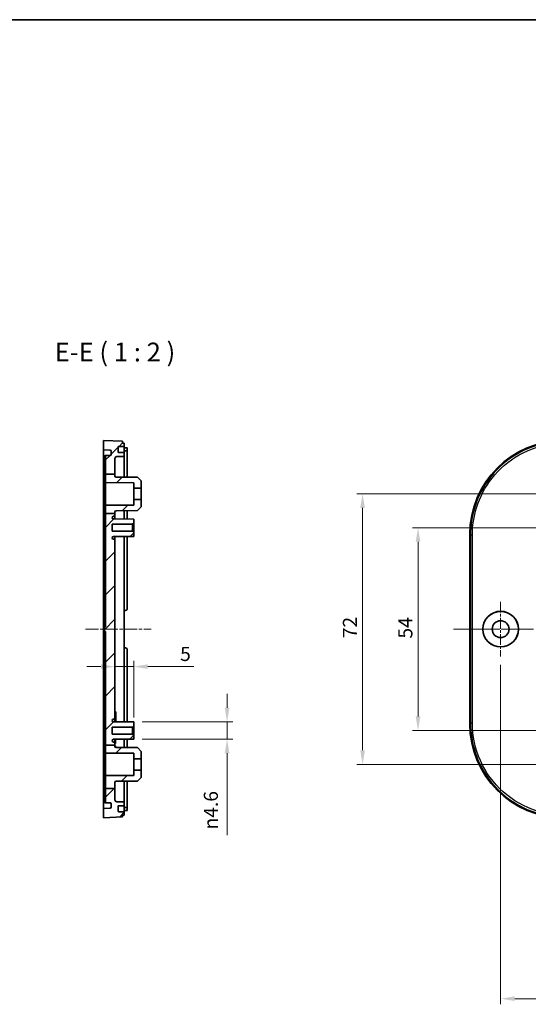
# Model space of a CAD drawing. Units: millimetres. Extents: x 22 to 3581, y 12 to 574.
# Drawn here: x 2593 to 2729, y 312 to 574 of the extents above; entities that cross this region are included whole.
import ezdxf

# ---------------------------------------------------------------- set-up
doc = ezdxf.new("R2010")
doc.units = ezdxf.units.MM
doc.header["$LTSCALE"] = 1.5
doc.linetypes.add('CHAIN', pattern=[0.3543, 0.2362, -0.0295, 0.0591, -0.0295])
doc.layers.get('Defpoints').update_dxf_attribs({"lineweight": 25})
for name, color, linetype, lineweight in [('Border (ISO)', 7, 'Continuous', 35), ('Dimension (ISO)', 7, 'Continuous', 18), ('Symbol (ISO)', 7, 'Continuous', 18), ('Visible (ISO)', 7, 'Continuous', 35), ('Visible Narrow (ISO)', 7, 'Continuous', 25)]:
    doc.layers.add(name, color=color, linetype=linetype, lineweight=lineweight)
for name, color, linetype, lineweight, true_color in [('Center Mark (ISO)', 7, 'Continuous', 18, 0x80ffff), ('Centerline (ISO)', 7, 'Continuous', 18, 0x80ffff), ('Hatch (ISO)', 1, 'Continuous', 18, 0xff0000)]:
    doc.layers.add(name, color=color, linetype=linetype, lineweight=lineweight, true_color=true_color)
doc.styles.add('Note Text (TK)', font='MS PGothic.ttf')
doc.dimstyles.new('Default - Method 1b (TK)', dxfattribs={"dimscale": 1.5, "dimtxt": 2.5, "dimasz": 2.5, "dimexe": 1, "dimexo": 1.5, "dimgap": 1, "dimtad": 1, "dimtoh": 1, "dimrnd": 1e-08, "dimdsep": 46, "dimtxsty": 'Note Text (TK)', "dimcen": 0.09, "dimdle": 5, "dimclrd": 100, "dimclre": 100, "dimclrt": 7, "dimadec": 1, "dimazin": 1, "dimtfac": 1, "dimtmove": 0, "dimatfit": 3, "dimfxl": 0, "dimtolj": 1, "dimlwd": -1, "dimlwe": -1, "dimarcsym": 0})

# ---------------------------------------------------------------- blocks, each defined once
blk = doc.blocks.new('図面枠 tk図枠')
at = {"layer": 'Border (ISO)'}
blk.add_line((14.5, 289), (405.5, 289), dxfattribs=at)
blk = doc.blocks.new('*D67')
at = {"layer": 'Defpoints', "color": 0, "transparency": 16777216}
for p in [(2623.62, 401.79), (2618.62, 400.38), (2623.62, 386.02)]:
    blk.add_point(p, dxfattribs=at)
at = {"layer": 'Dimension (ISO)', "color": 100, "transparency": 16777216}
for p, q in [((2614.87, 401.79), (2611.12, 401.79)), ((2618.62, 401.79), (2623.62, 401.79)), ((2623.62, 388.27), (2623.62, 403.29)), ((2627.37, 401.79), (2639.65, 401.79))]:
    blk.add_line(p, q, dxfattribs=at)
for points in [[(2614.87, 402.41), (2614.87, 401.16), (2618.62, 401.79)], [(2627.37, 402.41), (2627.37, 401.16), (2623.62, 401.79)]]:
    blk.add_solid(points, dxfattribs=at)
at = {"layer": 'Dimension (ISO)', "color": 7, "transparency": 16777216, "insert": (2635.98, 405.16), "char_height": 3.75, "attachment_point": 4, "style": 'Note Text (TK)'}
blk.add_mtext('\\A1;5', dxfattribs=at)
blk = doc.blocks.new('*D68')
at = {"layer": 'Defpoints', "color": 0, "transparency": 16777216}
for p in [(2623.62, 387.07), (2623.62, 382.47), (2648.49, 382.47)]:
    blk.add_point(p, dxfattribs=at)
at = {"layer": 'Dimension (ISO)', "color": 100, "transparency": 16777216}
for p, q in [((2648.49, 390.82), (2648.49, 394.57)), ((2625.87, 387.07), (2649.99, 387.07)), ((2648.49, 387.07), (2648.49, 382.47)), ((2625.87, 382.47), (2649.99, 382.47)), ((2648.49, 378.72), (2648.49, 356.95))]:
    blk.add_line(p, q, dxfattribs=at)
for points in [[(2647.86, 390.82), (2649.11, 390.82), (2648.49, 387.07)], [(2647.86, 378.72), (2649.11, 378.72), (2648.49, 382.47)]]:
    blk.add_solid(points, dxfattribs=at)
at = {"layer": 'Dimension (ISO)', "color": 7, "transparency": 16777216, "insert": (2644.17, 358.45), "char_height": 3.75, "attachment_point": 4, "rotation": 90, "style": 'Note Text (TK)'}
blk.add_mtext('\\A1;{\\fAIGDT|b0|i0|c2|p2;n\\fMS PGothic|b0|i0|c128|p50;4.6}', dxfattribs=at)
blk = doc.blocks.new('*D69')
at = {"layer": 'Defpoints', "color": 0, "transparency": 16777216}
for p in [(2751.34, 438.77), (2699.34, 384.77), (2751.34, 384.77)]:
    blk.add_point(p, dxfattribs=at)
at = {"layer": 'Dimension (ISO)', "color": 100, "transparency": 16777216}
for p, q in [((2749.09, 438.77), (2697.84, 438.77)), ((2699.34, 435.02), (2699.34, 388.52)), ((2749.09, 384.77), (2697.84, 384.77))]:
    blk.add_line(p, q, dxfattribs=at)
for points in [[(2698.71, 435.02), (2699.96, 435.02), (2699.34, 438.77)], [(2698.71, 388.52), (2699.96, 388.52), (2699.34, 384.77)]]:
    blk.add_solid(points, dxfattribs=at)
at = {"layer": 'Dimension (ISO)', "color": 7, "transparency": 16777216, "insert": (2695.96, 409.26), "char_height": 3.75, "attachment_point": 4, "rotation": 90, "style": 'Note Text (TK)'}
blk.add_mtext('\\A1;54', dxfattribs=at)
blk = doc.blocks.new('*D70')
at = {"layer": 'Defpoints', "color": 0, "transparency": 16777216}
for p in [(2742.34, 447.77), (2684.57, 375.77), (2742.34, 375.77)]:
    blk.add_point(p, dxfattribs=at)
at = {"layer": 'Dimension (ISO)', "color": 100, "transparency": 16777216}
for p, q in [((2740.09, 447.77), (2683.07, 447.77)), ((2684.57, 444.02), (2684.57, 379.52)), ((2740.09, 375.77), (2683.07, 375.77))]:
    blk.add_line(p, q, dxfattribs=at)
for points in [[(2683.95, 444.02), (2685.2, 444.02), (2684.57, 447.77)], [(2683.95, 379.52), (2685.2, 379.52), (2684.57, 375.77)]]:
    blk.add_solid(points, dxfattribs=at)
at = {"layer": 'Dimension (ISO)', "color": 7, "transparency": 16777216, "insert": (2681.2, 409.36), "char_height": 3.75, "attachment_point": 4, "rotation": 90, "style": 'Note Text (TK)'}
blk.add_mtext('\\A1;72', dxfattribs=at)
blk = doc.blocks.new('*D87')
at = {"layer": 'Defpoints', "color": 0, "transparency": 16777216}
for p in [(2721.34, 404.52), (2885.34, 404.52), (2885.34, 313.4)]:
    blk.add_point(p, dxfattribs=at)
at = {"layer": 'Dimension (ISO)', "color": 100, "transparency": 16777216}
for p, q in [((2721.34, 402.27), (2721.34, 311.9)), ((2885.34, 402.27), (2885.34, 311.9)), ((2725.09, 313.4), (2881.59, 313.4))]:
    blk.add_line(p, q, dxfattribs=at)
for points in [[(2725.09, 314.02), (2725.09, 312.77), (2721.34, 313.4)], [(2881.59, 314.02), (2881.59, 312.77), (2885.34, 313.4)]]:
    blk.add_solid(points, dxfattribs=at)
at = {"layer": 'Dimension (ISO)', "color": 7, "transparency": 16777216, "insert": (2799.62, 316.77), "char_height": 3.75, "attachment_point": 4, "style": 'Note Text (TK)'}
blk.add_mtext('\\A1;164', dxfattribs=at)

msp = doc.modelspace()

# ---------------------------------------------------------------- hatches: boundary and pattern name
at = {"layer": 'Hatch (ISO)'}
h = msp.add_hatch(dxfattribs=at)
h.set_pattern_fill('ANSI31', color=256, scale=50.8, style=0)
h.set_pattern_definition([(45, (2173.25, -4), (-4.49013, 4.49013), [])])
edge = h.paths.add_edge_path()
edge.add_line((2616.1158, 453.0539), (2618.6158, 453.0539))
edge.add_line((2618.6158, 453.0539), (2618.6158, 457.1952))
edge.add_ellipse((2619.1158, 457.1952), major_axis=(-0.5, 0), ratio=1, start_angle=272, end_angle=360, ccw=False)
edge.add_line((2619.0983, 457.6949), (2621.1158, 457.7654))
edge.add_line((2621.1158, 457.7654), (2621.1158, 458.7654))
edge.add_line((2621.1158, 458.7654), (2619.5693, 458.7654))
edge.add_ellipse((2619.5693, 458.8654), major_axis=(0, -0.1), ratio=1, start_angle=268, end_angle=360, ccw=False)
edge.add_line((2619.4694, 458.8689), (2619.52, 460.3189))
edge.add_ellipse((2619.62, 460.3154), major_axis=(-0.0999, 0.0035), ratio=1, start_angle=272, end_angle=360, ccw=False)
edge.add_line((2619.62, 460.4154), (2621.1158, 460.4154))
edge.add_line((2621.1158, 460.4154), (2621.1158, 461.2654))
edge.add_line((2621.1158, 461.2654), (2620.6158, 461.2654))
edge.add_line((2620.6158, 461.2654), (2620.6158, 461.7654))
edge.add_line((2620.6158, 461.7654), (2615.6158, 461.9654))
edge.add_line((2615.6158, 461.9654), (2615.6158, 459.4654))
edge.add_line((2615.6158, 459.4654), (2617.3262, 459.4057))
edge.add_ellipse((2617.3158, 459.1058), major_axis=(0.0105, 0.2998), ratio=1, start_angle=272, end_angle=360, ccw=False)
edge.add_line((2617.6158, 459.1058), (2617.6158, 458.3249))
edge.add_ellipse((2617.3158, 458.3249), major_axis=(0.3, 0), ratio=1, start_angle=272, end_angle=360, ccw=False)
edge.add_line((2617.3262, 458.0251), (2616.1158, 457.9829))
edge.add_line((2616.1158, 457.9829), (2616.1158, 453.0539))
edge = h.paths.add_edge_path()
edge.add_line((2616.1158, 380.918), (2618.6158, 380.918))
edge.add_line((2618.6158, 380.918), (2618.6158, 381.4154))
edge.add_ellipse((2618.3158, 381.4154), major_axis=(0.3, 0), ratio=1, start_angle=0, end_angle=90)
edge.add_line((2618.3158, 381.7154), (2618.2358, 381.7154))
edge.add_ellipse((2618.2358, 382.0854), major_axis=(0, -0.37), ratio=1, start_angle=270, end_angle=360, ccw=False)
edge.add_ellipse((2618.2353, 382.0672), major_axis=(-0.3696, 0.0182), ratio=1, start_angle=273.115949, end_angle=360, ccw=False)
edge.add_line((2618.2334, 382.4372), (2623.6158, 382.4654))
edge.add_line((2623.6158, 382.4654), (2623.6158, 383.5154))
edge.add_line((2623.6158, 383.5154), (2623.3158, 383.8154))
edge.add_line((2623.3158, 383.8154), (2617.8658, 383.8154))
edge.add_line((2617.8658, 383.8154), (2617.8658, 385.7154))
edge.add_line((2617.8658, 385.7154), (2623.3158, 385.7154))
edge.add_line((2623.3158, 385.7154), (2623.6158, 386.0154))
edge.add_line((2623.6158, 386.0154), (2623.6158, 387.0654))
edge.add_line((2623.6158, 387.0654), (2618.2334, 387.0936))
edge.add_ellipse((2618.2353, 387.4636), major_axis=(-0.0019, -0.37), ratio=1, start_angle=273.115949, end_angle=360, ccw=False)
edge.add_ellipse((2618.2358, 387.4454), major_axis=(-0.37, 0), ratio=1, start_angle=270, end_angle=360, ccw=False)
edge.add_line((2618.2358, 387.8154), (2618.3158, 387.8154))
edge.add_ellipse((2618.3158, 388.1154), major_axis=(0, -0.3), ratio=1, start_angle=0, end_angle=90)
edge.add_line((2618.6158, 388.1154), (2618.6158, 435.4154))
edge.add_ellipse((2618.3158, 435.4154), major_axis=(0.3, 0), ratio=1, start_angle=0, end_angle=90)
edge.add_line((2618.3158, 435.7154), (2618.2358, 435.7154))
edge.add_ellipse((2618.2358, 436.0854), major_axis=(0, -0.37), ratio=1, start_angle=270, end_angle=360, ccw=False)
edge.add_ellipse((2618.2353, 436.0672), major_axis=(-0.3696, 0.0182), ratio=1, start_angle=273.115949, end_angle=360, ccw=False)
edge.add_line((2618.2334, 436.4372), (2623.6158, 436.4654))
edge.add_line((2623.6158, 436.4654), (2623.6158, 437.5154))
edge.add_line((2623.6158, 437.5154), (2623.3158, 437.8154))
edge.add_line((2623.3158, 437.8154), (2617.8658, 437.8154))
edge.add_line((2617.8658, 437.8154), (2617.8658, 439.7154))
edge.add_line((2617.8658, 439.7154), (2623.3158, 439.7154))
edge.add_line((2623.3158, 439.7154), (2623.6158, 440.0154))
edge.add_line((2623.6158, 440.0154), (2623.6158, 441.0654))
edge.add_line((2623.6158, 441.0654), (2618.2334, 441.0936))
edge.add_ellipse((2618.2353, 441.4636), major_axis=(-0.0019, -0.37), ratio=1, start_angle=273.115949, end_angle=360, ccw=False)
edge.add_ellipse((2618.2358, 441.4454), major_axis=(-0.37, 0), ratio=1, start_angle=270, end_angle=360, ccw=False)
edge.add_line((2618.2358, 441.8154), (2618.3158, 441.8154))
edge.add_ellipse((2618.3158, 442.1154), major_axis=(0, -0.3), ratio=1, start_angle=0, end_angle=90)
edge.add_line((2618.6158, 442.1154), (2618.6158, 442.5083))
edge.add_line((2618.6158, 442.5083), (2616.1158, 442.5083))
edge.add_line((2616.1158, 442.5083), (2616.1158, 412.3759))
edge.add_line((2616.1158, 412.3759), (2615.8158, 412.3654))
edge.add_line((2615.8158, 412.3654), (2615.8158, 411.1654))
edge.add_line((2615.8158, 411.1654), (2616.1158, 411.1549))
edge.add_line((2616.1158, 411.1549), (2616.1158, 380.918))
edge = h.paths.add_edge_path()
edge.add_line((2616.1158, 369.3623), (2618.6158, 369.3623))
edge.add_line((2618.6158, 369.3623), (2618.6158, 370.9803))
edge.add_ellipse((2618.9158, 370.9803), major_axis=(-0.3, 0), ratio=1, start_angle=270.3, end_angle=360, ccw=False)
edge.add_line((2618.9142, 371.2803), (2624.6158, 371.3102))
edge.add_line((2624.6158, 371.3102), (2625.6158, 372.3154))
edge.add_line((2625.6158, 372.3154), (2625.6158, 374.2654))
edge.add_line((2625.6158, 374.2654), (2623.6158, 374.2654))
edge.add_line((2623.6158, 374.2654), (2623.6158, 372.8047))
edge.add_line((2623.6158, 372.8047), (2616.3147, 372.7664))
edge.add_ellipse((2616.3158, 372.5664), major_axis=(-0.001, 0.2), ratio=1, start_angle=0, end_angle=89.7)
edge.add_line((2616.1158, 372.5664), (2616.1158, 369.3623))
edge = h.paths.add_edge_path()
edge.add_line((2618.6158, 442.5083), (2618.6158, 442.9803))
edge.add_ellipse((2618.9158, 442.9803), major_axis=(-0.3, 0), ratio=1, start_angle=270.3, end_angle=360, ccw=False)
edge.add_line((2618.9142, 443.2803), (2624.6158, 443.3102))
edge.add_line((2624.6158, 443.3102), (2625.6158, 444.3154))
edge.add_line((2625.6158, 444.3154), (2625.6158, 446.2654))
edge.add_line((2625.6158, 446.2654), (2623.6158, 446.2654))
edge.add_line((2623.6158, 446.2654), (2623.6158, 444.8047))
edge.add_line((2623.6158, 444.8047), (2616.3147, 444.7664))
edge.add_ellipse((2616.3158, 444.5664), major_axis=(-0.001, 0.2), ratio=1, start_angle=0, end_angle=89.7)
edge.add_line((2616.1158, 444.5664), (2616.1158, 442.5083))
edge.add_line((2616.1158, 442.5083), (2618.6158, 442.5083))
edge = h.paths.add_edge_path()
edge.add_line((2616.1158, 453.0539), (2616.1158, 450.9643))
edge.add_ellipse((2616.3158, 450.9643), major_axis=(-0.2, 0), ratio=1, start_angle=0, end_angle=89.7)
edge.add_line((2616.3147, 450.7644), (2623.6158, 450.7261))
edge.add_line((2623.6158, 450.7261), (2623.6158, 449.2654))
edge.add_line((2623.6158, 449.2654), (2625.6158, 449.2654))
edge.add_line((2625.6158, 449.2654), (2625.6158, 451.2154))
edge.add_line((2625.6158, 451.2154), (2624.6158, 452.2206))
edge.add_line((2624.6158, 452.2206), (2618.9142, 452.2505))
edge.add_ellipse((2618.9158, 452.5505), major_axis=(-0.0016, -0.3), ratio=1, start_angle=270.3, end_angle=360, ccw=False)
edge.add_line((2618.6158, 452.5505), (2618.6158, 453.0539))
edge.add_line((2618.6158, 453.0539), (2616.1158, 453.0539))
edge = h.paths.add_edge_path()
edge.add_line((2616.1158, 380.918), (2616.1158, 378.9643))
edge.add_ellipse((2616.3158, 378.9643), major_axis=(-0.2, 0), ratio=1, start_angle=0, end_angle=89.7)
edge.add_line((2616.3147, 378.7644), (2623.6158, 378.7261))
edge.add_line((2623.6158, 378.7261), (2623.6158, 377.2654))
edge.add_line((2623.6158, 377.2654), (2625.6158, 377.2654))
edge.add_line((2625.6158, 377.2654), (2625.6158, 379.2154))
edge.add_line((2625.6158, 379.2154), (2624.6158, 380.2206))
edge.add_line((2624.6158, 380.2206), (2618.9142, 380.2505))
edge.add_ellipse((2618.9158, 380.5505), major_axis=(-0.0016, -0.3), ratio=1, start_angle=270.3, end_angle=360, ccw=False)
edge.add_line((2618.6158, 380.5505), (2618.6158, 380.918))
edge.add_line((2618.6158, 380.918), (2616.1158, 380.918))
edge = h.paths.add_edge_path()
edge.add_line((2616.1158, 369.3623), (2616.1158, 365.5479))
edge.add_line((2616.1158, 365.5479), (2617.3262, 365.5057))
edge.add_ellipse((2617.3158, 365.2058), major_axis=(0.0105, 0.2998), ratio=1, start_angle=272, end_angle=360, ccw=False)
edge.add_line((2617.6158, 365.2058), (2617.6158, 364.4249))
edge.add_ellipse((2617.3158, 364.4249), major_axis=(0.3, 0), ratio=1, start_angle=272, end_angle=360, ccw=False)
edge.add_line((2617.3262, 364.1251), (2615.6158, 364.0654))
edge.add_line((2615.6158, 364.0654), (2615.6158, 361.5654))
edge.add_line((2615.6158, 361.5654), (2620.6158, 361.7654))
edge.add_line((2620.6158, 361.7654), (2620.6158, 362.2654))
edge.add_line((2620.6158, 362.2654), (2621.1158, 362.2654))
edge.add_line((2621.1158, 362.2654), (2621.1158, 363.1154))
edge.add_line((2621.1158, 363.1154), (2619.62, 363.1154))
edge.add_ellipse((2619.62, 363.2154), major_axis=(0, -0.1), ratio=1, start_angle=272, end_angle=360, ccw=False)
edge.add_line((2619.52, 363.2119), (2619.4694, 364.6619))
edge.add_ellipse((2619.5693, 364.6654), major_axis=(-0.0999, -0.0035), ratio=1, start_angle=268, end_angle=360, ccw=False)
edge.add_line((2619.5693, 364.7654), (2621.1158, 364.7654))
edge.add_line((2621.1158, 364.7654), (2621.1158, 365.7654))
edge.add_line((2621.1158, 365.7654), (2619.0983, 365.8358))
edge.add_ellipse((2619.1158, 366.3355), major_axis=(-0.0174, -0.4997), ratio=1, start_angle=272, end_angle=360, ccw=False)
edge.add_line((2618.6158, 366.3355), (2618.6158, 369.3623))
edge.add_line((2618.6158, 369.3623), (2616.1158, 369.3623))

# ---------------------------------------------------------------- linework, layer by layer
at = {"layer": 'Center Mark (ISO)', "linetype": 'CHAIN', "ltscale": 8.056153}
for p, q in [((2721.3351, 419.0154), (2721.3351, 404.5154)), ((2728.5851, 411.7654), (2714.0851, 411.7654))]:
    msp.add_line(p, q, dxfattribs=at)
at = {"layer": 'Centerline (ISO)', "linetype": 'CHAIN', "ltscale": 9.703976}
msp.add_line((2610.8158, 411.7654), (2628.2816, 411.7654), dxfattribs=at)
at = {"layer": 'Centerline (ISO)', "linetype": 'CHAIN', "ltscale": 23.990969}
msp.add_line((2708.8155, 411.7654), (2897.8547, 411.7654), dxfattribs=at)
at = {"layer": 'Visible (ISO)'}
for p, q in [((2620.6158, 461.7654), (2615.6158, 461.9654)), ((2615.6158, 461.9654), (2615.6158, 459.4654)), ((2620.6158, 461.2654), (2620.6158, 461.7654)), ((2615.6158, 459.4654), (2617.3262, 459.4057)), ((2617.6158, 459.1058), (2617.6158, 458.3249)), ((2619.4694, 458.8689), (2619.52, 460.3189)), ((2621.1158, 458.7654), (2619.5693, 458.7654)), ((2619.62, 460.4154), (2621.1158, 460.4154)), ((2621.1158, 461.2654), (2620.6158, 461.2654)), ((2621.1158, 460.4154), (2621.1158, 461.2654)), ((2621.1158, 460.3154), (2621.1158, 460.4154)), ((2621.1158, 460.3154), (2621.1158, 458.8654)), ((2621.7158, 460.0654), (2621.1158, 460.0654)), ((2621.4158, 460.0651), (2621.1158, 460.0651)), ((2621.1158, 459.2654), (2621.4158, 459.2654)), ((2621.1158, 458.7654), (2621.1158, 458.8654)), ((2621.1158, 457.7654), (2621.1158, 458.7654)), ((2621.7158, 459.2654), (2621.4158, 459.2654)), ((2621.9158, 459.2609), (2621.9158, 460.0611)), ((2621.9158, 459.2609), (2621.9158, 452.2348)), ((2615.8158, 412.6652), (2615.8158, 457.6827)), ((2616.1158, 457.9829), (2616.1053, 457.9825)), ((2617.3262, 458.0251), (2616.1158, 457.9829)), ((2616.1158, 457.9829), (2616.1158, 453.0539)), ((2618.6158, 453.0539), (2618.6158, 457.1952)), ((2619.0983, 457.6949), (2621.1158, 457.7654)), ((2621.1158, 457.7654), (2621.1158, 452.239)), ((2616.1158, 453.0539), (2616.1158, 450.9643)), ((2616.1158, 453.0539), (2618.6158, 453.0539)), ((2616.1158, 450.9643), (2616.1158, 444.5664)), ((2618.6158, 452.5505), (2618.6158, 453.0539)), ((2624.6158, 452.2206), (2618.9142, 452.2505)), ((2625.6158, 451.2154), (2624.6158, 452.2206)), ((2625.6158, 449.2654), (2625.6158, 451.2154)), ((2616.3147, 450.7644), (2623.6158, 450.7261)), ((2623.6158, 450.7261), (2623.6158, 449.2654)), ((2623.6158, 449.2654), (2625.6158, 449.2654)), ((2623.6158, 446.2654), (2623.6158, 449.2654)), ((2625.6158, 449.2654), (2625.6158, 446.2654)), ((2625.6158, 446.2654), (2623.6158, 446.2654)), ((2623.6158, 446.2654), (2623.6158, 444.8047)), ((2625.6158, 444.3154), (2625.6158, 446.2654)), ((2616.1158, 444.5664), (2616.1158, 442.5083)), ((2623.6158, 444.8047), (2616.3147, 444.7664)), ((2618.6158, 442.5083), (2618.6158, 442.9803)), ((2618.9142, 443.2803), (2624.6158, 443.3102)), ((2621.1158, 443.2918), (2621.1158, 441.2654)), ((2621.9158, 443.296), (2621.9158, 441.2654)), ((2624.6158, 443.3102), (2625.6158, 444.3154)), ((2616.1158, 442.5083), (2618.6158, 442.5083)), ((2616.1158, 442.5083), (2616.1158, 412.3759)), ((2623.6158, 441.0654), (2618.2334, 441.0936)), ((2618.2358, 441.8154), (2618.3158, 441.8154)), ((2618.6158, 442.1154), (2618.6158, 442.5083)), ((2618.6158, 441.0916), (2618.6158, 442.1154)), ((2618.6158, 441.1654), (2618.7658, 441.1654)), ((2618.7658, 441.0908), (2618.7658, 441.1654)), ((2621.1158, 441.2654), (2621.1158, 441.0785)), ((2621.9158, 441.2654), (2621.9158, 441.0743)), ((2623.6158, 440.0154), (2623.6158, 441.0654)), ((2617.8658, 437.8154), (2617.8658, 439.7154)), ((2617.8658, 439.7154), (2623.3158, 439.7154)), ((2623.3158, 437.8154), (2617.8658, 437.8154)), ((2623.3158, 439.7154), (2623.6158, 440.0154)), ((2623.3158, 439.7154), (2623.3158, 437.8154)), ((2623.6158, 437.5154), (2623.3158, 437.8154)), ((2623.6158, 437.5154), (2623.6158, 440.0154)), ((2615.6158, 420.2547), (2615.6158, 436.9854)), ((2618.2334, 436.4372), (2623.6158, 436.4654)), ((2618.3158, 435.7154), (2618.2358, 435.7154)), ((2618.6158, 435.4154), (2618.6158, 436.4392)), ((2618.6158, 436.3424), (2618.7658, 436.3424)), ((2618.6158, 388.1154), (2618.6158, 435.4154)), ((2618.7658, 436.3424), (2618.7658, 436.44)), ((2621.1158, 436.4523), (2621.1158, 387.0785)), ((2621.9158, 436.4565), (2621.9158, 417.2654)), ((2623.6158, 436.4654), (2623.6158, 437.5154)), ((2713.1351, 386.5454), (2713.1351, 436.9854)), ((2615.6158, 403.9124), (2615.6158, 419.6184)), ((2621.1158, 416.7654), (2621.4158, 416.7654)), ((2615.8158, 412.6652), (2615.8158, 412.3654)), ((2616.1158, 412.3759), (2615.8158, 412.3654)), ((2615.8158, 412.3654), (2615.8158, 411.1654)), ((2615.8158, 411.1654), (2616.1158, 411.1549)), ((2615.8158, 411.1654), (2615.8158, 410.8656)), ((2615.8158, 365.8481), (2615.8158, 410.8656)), ((2616.1158, 411.1549), (2616.1158, 380.918)), ((2621.4158, 406.7654), (2621.1158, 406.7654)), ((2621.9158, 406.2654), (2621.9158, 387.0743)), ((2615.6158, 386.5454), (2615.6158, 403.2761)), ((2618.6158, 389.7654), (2618.8158, 389.7654)), ((2618.6158, 389.7208), (2618.8158, 389.7208)), ((2618.6158, 389.4048), (2618.8158, 389.4048)), ((2618.6158, 388.9408), (2618.8158, 388.9408)), ((2618.6158, 388.325), (2618.8158, 388.325)), ((2618.6158, 387.0916), (2618.6158, 388.1154)), ((2618.8158, 389.7208), (2618.8158, 389.4048)), ((2618.8158, 389.4048), (2618.8158, 388.9408)), ((2618.8158, 388.9408), (2618.8158, 388.325)), ((2618.8158, 388.325), (2618.8158, 387.7091)), ((2617.8658, 383.8154), (2617.8658, 385.7154)), ((2617.8658, 385.7154), (2623.3158, 385.7154)), ((2623.6158, 387.0654), (2618.2334, 387.0936)), ((2618.2358, 387.8154), (2618.3158, 387.8154)), ((2618.6158, 387.7091), (2618.8158, 387.7091)), ((2618.6158, 387.2451), (2618.8158, 387.2451)), ((2618.6158, 387.2208), (2618.8158, 387.2208)), ((2618.6158, 387.1763), (2618.8158, 387.1763)), ((2618.8158, 387.7091), (2618.8158, 387.2451)), ((2618.8158, 387.2451), (2618.8158, 387.2208)), ((2623.3158, 385.7154), (2623.6158, 386.0154)), ((2623.3158, 385.7154), (2623.3158, 383.8154)), ((2623.6158, 386.0154), (2623.6158, 387.0654)), ((2623.6158, 383.5154), (2623.6158, 386.0154)), ((2623.3158, 383.8154), (2617.8658, 383.8154)), ((2623.6158, 383.5154), (2623.3158, 383.8154)), ((2623.6158, 382.4654), (2623.6158, 383.5154)), ((2616.1158, 380.918), (2616.1158, 378.9643)), ((2616.1158, 380.918), (2618.6158, 380.918)), ((2618.2334, 382.4372), (2623.6158, 382.4654)), ((2618.3158, 381.7154), (2618.2358, 381.7154)), ((2618.6158, 381.4154), (2618.6158, 382.4392)), ((2618.6158, 382.3792), (2618.7658, 382.3792)), ((2618.6158, 382.3189), (2618.7658, 382.3189)), ((2618.6158, 380.918), (2618.6158, 381.4154)), ((2618.6158, 381.3189), (2618.7658, 381.3189)), ((2618.6158, 380.5505), (2618.6158, 380.918)), ((2618.6158, 380.7328), (2618.7658, 380.7328)), ((2618.6158, 380.6724), (2618.7658, 380.6724)), ((2618.7658, 382.3792), (2618.7658, 382.3189)), ((2618.7658, 382.3189), (2618.7658, 381.3189)), ((2618.7658, 380.7328), (2618.7658, 380.6724)), ((2618.7658, 380.6724), (2618.7658, 380.2907)), ((2624.6158, 380.2206), (2618.9142, 380.2505)), ((2621.1158, 382.4523), (2621.1158, 382.2654)), ((2621.1158, 382.2654), (2621.1158, 380.239)), ((2621.9158, 382.4565), (2621.9158, 382.2654)), ((2621.9158, 382.2654), (2621.9158, 380.2348)), ((2625.6158, 379.2154), (2624.6158, 380.2206)), ((2616.1158, 378.9643), (2616.1158, 372.5664)), ((2616.3147, 378.7644), (2623.6158, 378.7261)), ((2623.6158, 378.7261), (2623.6158, 377.2654)), ((2625.6158, 377.2654), (2625.6158, 379.2154)), ((2623.6158, 377.2654), (2625.6158, 377.2654)), ((2623.6158, 374.2654), (2623.6158, 377.2654)), ((2625.6158, 377.2654), (2625.6158, 374.2654)), ((2616.1158, 372.5664), (2616.1158, 369.3623)), ((2623.6158, 372.8047), (2616.3147, 372.7664)), ((2625.6158, 374.2654), (2623.6158, 374.2654)), ((2623.6158, 374.2654), (2623.6158, 372.8047)), ((2624.6158, 371.3102), (2625.6158, 372.3154)), ((2625.6158, 372.3154), (2625.6158, 374.2654)), ((2618.6158, 369.3623), (2618.6158, 370.9803)), ((2618.9142, 371.2803), (2624.6158, 371.3102)), ((2621.1158, 371.2918), (2621.1158, 365.7654)), ((2621.9158, 371.296), (2621.9158, 364.2698)), ((2616.1158, 369.3623), (2616.1158, 365.5479)), ((2616.1158, 369.3623), (2618.6158, 369.3623)), ((2618.6158, 366.3355), (2618.6158, 369.3623)), ((2616.1053, 365.5483), (2616.1158, 365.5479)), ((2616.1158, 365.5479), (2617.3262, 365.5057)), ((2617.6158, 365.2058), (2617.6158, 364.4249)), ((2621.1158, 365.7654), (2619.0983, 365.8358)), ((2619.52, 363.2119), (2619.4694, 364.6619)), ((2619.5693, 364.7654), (2621.1158, 364.7654)), ((2621.1158, 364.7654), (2621.1158, 365.7654)), ((2621.1158, 364.6654), (2621.1158, 364.7654)), ((2621.1158, 364.6654), (2621.1158, 363.2154)), ((2617.3262, 364.1251), (2615.6158, 364.0654)), ((2615.6158, 364.0654), (2615.6158, 361.5654)), ((2615.6158, 361.5654), (2620.6158, 361.7654)), ((2621.1158, 363.1154), (2619.62, 363.1154)), ((2620.6158, 361.7654), (2620.6158, 362.2654)), ((2620.6158, 362.2654), (2621.1158, 362.2654)), ((2621.1158, 364.2654), (2621.4158, 364.2654)), ((2621.1158, 363.4657), (2621.4158, 363.4657)), ((2621.7158, 363.4654), (2621.1158, 363.4654)), ((2621.1158, 363.1154), (2621.1158, 363.2154)), ((2621.1158, 362.2654), (2621.1158, 363.1154)), ((2621.4158, 364.2654), (2621.7158, 364.2654)), ((2621.9158, 363.4696), (2621.9158, 364.2698))]:
    msp.add_line(p, q, dxfattribs=at)
for radius in [4.75, 4.7256, 2.25]:
    msp.add_circle((2721.3351, 411.7654), radius, dxfattribs=at)
for centre, radius, start, end in [((2617.3158, 459.1058), 0.3, 0, 88), ((2619.5693, 458.8654), 0.1, 178, 270), ((2619.62, 460.3154), 0.1, 90, 178), ((2616.1158, 457.6827), 0.3, 92, 180), ((2617.3158, 458.3249), 0.3, 272, 0), ((2619.1158, 457.1952), 0.5, 92, 180), ((2616.3158, 450.9643), 0.2, 180, 269.7), ((2618.9158, 452.5505), 0.3, 180, 269.7), ((2616.3158, 444.5664), 0.2, 90.3, 180), ((2618.9158, 442.9803), 0.3, 90.3, 180), ((2618.2358, 441.4454), 0.37, 90, 180), ((2618.2353, 441.4636), 0.37, 182.815949, 269.7), ((2618.3158, 442.1154), 0.3, 270, 0), ((2618.2353, 436.0672), 0.37, 90.3, 177.184051), ((2618.2358, 436.0854), 0.37, 180, 270), ((2618.3158, 435.4154), 0.3, 0, 90), ((2621.4158, 417.2654), 0.5, 270, 0), ((2621.4158, 406.2654), 0.5, 0, 90), ((2618.3158, 388.1154), 0.3, 270, 0), ((2618.2358, 387.4454), 0.37, 90, 180), ((2618.2353, 387.4636), 0.37, 182.815949, 269.7), ((2618.2353, 382.0672), 0.37, 90.3, 177.184051), ((2618.2358, 382.0854), 0.37, 180, 270), ((2618.3158, 381.4154), 0.3, 0, 90), ((2618.9158, 380.5505), 0.3, 180, 269.7), ((2616.3158, 378.9643), 0.2, 180, 269.7), ((2616.3158, 372.5664), 0.2, 90.3, 180), ((2618.9158, 370.9803), 0.3, 90.3, 180), ((2616.1158, 365.8481), 0.3, 180, 268), ((2617.3158, 365.2058), 0.3, 0, 88), ((2617.3158, 364.4249), 0.3, 272, 0), ((2619.1158, 366.3355), 0.5, 180, 268), ((2619.5693, 364.6654), 0.1, 90, 182), ((2619.62, 363.2154), 0.1, 182, 270)]:
    msp.add_arc(centre, radius, start, end, dxfattribs=at)
for centre, major_axis in [((2738.1551, 436.9454), (-17.7059, 17.7059)), ((2738.1551, 386.5854), (-17.7059, -17.7059))]:
    msp.add_ellipse(centre, major_axis=major_axis, ratio=0.99840383, start_param=5.49858587, end_param=7.06778475, dxfattribs=at)
for points, knots in [([(2615.6158, 436.9854), (2615.6158, 437.967), (2615.6158, 439.93), (2615.6158, 442.3411), (2615.6158, 444.6894), (2615.6158, 446.5059), (2615.6158, 448.6696), (2615.6158, 450.3039), (2615.6158, 452.2001), (2615.6158, 453.5898), (2615.6158, 455.1457), (2615.6158, 456.2375), (2615.6158, 457.3936), (2615.6158, 458.1457), (2615.6158, 458.8576), (2615.6158, 459.3369), (2615.6158, 459.414), (2615.6158, 459.4654)], [5.49858587, 5.49858587, 5.49858587, 5.49858587, 5.62935244, 5.76011901, 5.8255023, 5.95626887, 6.02165216, 6.15241873, 6.21780202, 6.34856859, 6.41395188, 6.54471845, 6.61010174, 6.74086831, 6.8062516, 6.93701817, 7.06778475, 7.06778475, 7.06778475, 7.06778475]), ([(2621.9158, 460.0611), (2621.9158, 460.0625), (2621.9032, 460.0636), (2621.8522, 460.0649), (2621.8137, 460.0652), (2621.7249, 460.0654), (2621.6687, 460.0654), (2621.5455, 460.0652), (2621.4786, 460.0651), (2621.4158, 460.0651)], [-0.0753405775, -0.0753405775, -0.0753405775, -0.0753405775, -0.0565049411, -0.0565049411, -0.0376693048, -0.0376693048, -0.0188346524, -0.0188346524, 0, 0, 0, 0]), ([(2621.7158, 459.2654), (2621.735, 459.2654), (2621.753, 459.2654), (2621.8137, 459.2652), (2621.8522, 459.2649), (2621.9032, 459.2635), (2621.9158, 459.2623), (2621.9158, 459.2609)], [-0.1199794228, -0.1199794228, -0.1199794228, -0.1199794228, -0.1130322572, -0.1130322572, -0.0941965026, -0.0941965026, -0.0753607479, -0.0753607479, -0.0753607479, -0.0753607479]), ([(2615.6158, 420.2547), (2615.6158, 420.1478), (2615.6158, 420.041), (2615.6158, 419.8284), (2615.6158, 419.7229), (2615.6158, 419.6184)], [0, 0, 0, 0, 0.0320686102, 0.0320686102, 0.0641372046, 0.0641372046, 0.0641372046, 0.0641372046]), ([(2615.6158, 403.9124), (2615.6158, 403.8079), (2615.6158, 403.7023), (2615.6158, 403.4898), (2615.6158, 403.3829), (2615.6158, 403.2761)], [0, 0, 0, 0, 0.0320685933, 0.0320685933, 0.0641372046, 0.0641372046, 0.0641372046, 0.0641372046]), ([(2615.6158, 364.0654), (2615.6158, 364.1168), (2615.6158, 364.1939), (2615.6158, 364.6732), (2615.6158, 365.3851), (2615.6158, 366.1372), (2615.6158, 367.2933), (2615.6158, 368.3851), (2615.6158, 369.941), (2615.6158, 371.3307), (2615.6158, 373.2269), (2615.6158, 374.8612), (2615.6158, 377.0249), (2615.6158, 378.8413), (2615.6158, 381.1897), (2615.6158, 383.6008), (2615.6158, 385.5638), (2615.6158, 386.5454)], [5.49858587, 5.49858587, 5.49858587, 5.49858587, 5.62935244, 5.76011901, 5.8255023, 5.95626887, 6.02165216, 6.15241873, 6.21780202, 6.34856859, 6.41395188, 6.54471845, 6.61010174, 6.74086831, 6.8062516, 6.93701817, 7.06778475, 7.06778475, 7.06778475, 7.06778475]), ([(2621.4158, 363.4657), (2621.4786, 363.4657), (2621.5455, 363.4656), (2621.6687, 363.4654), (2621.7249, 363.4653), (2621.8137, 363.4656), (2621.8522, 363.4659), (2621.9032, 363.4672), (2621.9158, 363.4683), (2621.9158, 363.4696)], [0, 0, 0, 0, 0.0188346524, 0.0188346524, 0.0376693048, 0.0376693048, 0.0565049411, 0.0565049411, 0.0753405775, 0.0753405775, 0.0753405775, 0.0753405775]), ([(2621.9158, 364.2698), (2621.9158, 364.2684), (2621.9032, 364.2673), (2621.8522, 364.2659), (2621.8137, 364.2656), (2621.753, 364.2654), (2621.735, 364.2654), (2621.7158, 364.2654)], [0.0753607479, 0.0753607479, 0.0753607479, 0.0753607479, 0.0941965026, 0.0941965026, 0.1130322572, 0.1130322572, 0.1199794228, 0.1199794228, 0.1199794228, 0.1199794228])]:
    msp.add_open_spline(points, degree=3, knots=knots, dxfattribs=at)
for points in [[(2618.8158, 389.7654), (2618.8158, 389.7476), (2618.8158, 389.7208)], [(2618.8158, 387.2208), (2618.8158, 387.1941), (2618.8158, 387.1763)]]:
    msp.add_open_spline(points, degree=2, dxfattribs=at)
at = {"layer": 'Visible Narrow (ISO)'}
for p, q in [((2713.1351, 436.9854), (2713.3159, 436.8046)), ((2713.3159, 386.7262), (2713.1351, 386.5454))]:
    msp.add_line(p, q, dxfattribs=at)
for points, knots in [([(2738.2959, 461.7846), (2734.018, 461.7845), (2729.7419, 460.6629), (2723.1863, 456.9636), (2720.6745, 454.8097), (2716.7787, 449.8602), (2715.3365, 447.1133), (2713.6939, 441.8069), (2713.316, 439.3065), (2713.3159, 436.8046)], [-13.6093258, -13.6093258, -13.6093258, -13.6093258, -12.35182336, -12.35182336, -11.39786542, -11.39786542, -10.50115866, -10.50115866, -9.76625237, -9.76625237, -9.76625237, -9.76625237]), ([(2713.8155, 436.8046), (2713.8155, 439.2565), (2714.1858, 441.707), (2715.7954, 446.9074), (2717.2087, 449.5994), (2721.0266, 454.4499), (2723.4882, 456.5608), (2729.9128, 460.186), (2734.1034, 461.285), (2738.2959, 461.285)], [9.76625237, 9.76625237, 9.76625237, 9.76625237, 10.50115866, 10.50115866, 11.39786542, 11.39786542, 12.35182336, 12.35182336, 13.6093258, 13.6093258, 13.6093258, 13.6093258]), ([(2713.3159, 436.8046), (2713.3159, 432.6243), (2713.3159, 428.4515), (2713.3159, 420.1057), (2713.3159, 415.9354), (2713.3159, 407.5953), (2713.3159, 403.4251), (2713.3159, 395.0793), (2713.3159, 390.9065), (2713.3159, 386.7262)], [-9.76625237, -9.76625237, -9.76625237, -9.76625237, -8.51333522, -8.51333522, -7.26233641, -7.26233641, -6.0113376, -6.0113376, -4.75842045, -4.75842045, -4.75842045, -4.75842045]), ([(2713.8155, 386.7262), (2713.8155, 390.9065), (2713.8155, 395.0793), (2713.8155, 403.4251), (2713.8155, 407.5953), (2713.8155, 415.9354), (2713.8155, 420.1057), (2713.8155, 428.4515), (2713.8155, 432.6243), (2713.8155, 436.8046)], [4.75842045, 4.75842045, 4.75842045, 4.75842045, 6.0113376, 6.0113376, 7.26233641, 7.26233641, 8.51333522, 8.51333522, 9.76625237, 9.76625237, 9.76625237, 9.76625237]), ([(2713.3159, 386.7262), (2713.316, 383.2332), (2714.0582, 379.7428), (2716.9106, 373.3411), (2719.0306, 370.4359), (2724.3154, 365.7164), (2727.4922, 363.9205), (2733.2915, 362.1245), (2735.794, 361.7463), (2738.2959, 361.7462)], [-4.75842045, -4.75842045, -4.75842045, -4.75842045, -3.73238718, -3.73238718, -2.69899414, -2.69899414, -1.65078309, -1.65078309, -0.91534702, -0.91534702, -0.91534702, -0.91534702]), ([(2738.2959, 362.2458), (2735.844, 362.2458), (2733.3915, 362.6164), (2727.708, 364.3763), (2724.5946, 366.1363), (2719.4156, 370.7614), (2717.338, 373.6085), (2714.5427, 379.8823), (2713.8155, 383.303), (2713.8155, 386.7262)], [0.91534702, 0.91534702, 0.91534702, 0.91534702, 1.65078309, 1.65078309, 2.69899414, 2.69899414, 3.73238718, 3.73238718, 4.75842045, 4.75842045, 4.75842045, 4.75842045])]:
    msp.add_open_spline(points, degree=3, knots=knots, dxfattribs=at)
for points in [[(2713.8155, 436.8046), (2713.5318, 436.8046), (2713.3273, 436.8046), (2713.3159, 436.8046)], [(2713.8155, 386.7262), (2713.5318, 386.7262), (2713.3273, 386.7262), (2713.3159, 386.7262)]]:
    msp.add_rational_spline(points, [1, 0.814066116199, 0.814066116199, 1], degree=3, dxfattribs=at)

# ---------------------------------------------------------------- block references
at = {"xscale": 2, "yscale": 2, "zscale": 2}
msp.add_blockref('図面枠 tk図枠', (2173.25, -4), dxfattribs=at)

# ---------------------------------------------------------------- texts
at = {"layer": 'Symbol (ISO)', "color": 7, "insert": (2602.5583, 481.4654), "char_height": 5, "attachment_point": 7, "style": 'Note Text (TK)'}
msp.add_mtext('E-E ( 1 : 2 )', dxfattribs=at)

# ---------------------------------------------------------------- dimensions: what is measured, and where the dimension line sits
at = {"layer": 'Dimension (ISO)', "color": 100, "true_color": 0x00ff3f}
for base, p1, p2, angle, picture, middle in [((2684.5713, 375.7654), (2742.3351, 447.7654), (2742.3351, 375.7654), 90, '*D70', (2684.5713, 411.7654)), ((2699.3351, 384.7654), (2751.3351, 438.7654), (2751.3351, 384.7654), 90, '*D69', (2699.3351, 411.7654)), ((2885.3351, 313.399), (2721.3351, 404.5154), (2885.3351, 404.5154), 180, '*D87', (2803.3351, 313.399))]:
    dim = msp.add_linear_dim(base=base, p1=p1, p2=p2, angle=angle, dimstyle='Default - Method 1b (TK)', override={"dimtoh": 0, "dimdec": 2, "dimtp": 0, "dimtm": 0, "dimtdec": 2, "dimtofl": 0, "dimatfit": 1}, dxfattribs=at)
    dim.commit()
    dim.dimension.update_dxf_attribs({"geometry": picture, "text_midpoint": middle, "dimtype": 160})
dim = msp.add_linear_dim(base=(2623.6158, 401.786), p1=(2618.6158, 400.3844), p2=(2623.6158, 386.0154), dimstyle='Default - Method 1b (TK)', override={"dimtoh": 0, "dimdec": 2, "dimse1": 1, "dimtp": 0, "dimtm": 0, "dimtdec": 2, "dimtofl": 1, "dimatfit": 1}, dxfattribs=at)
dim.commit()
dim.dimension.update_dxf_attribs({"geometry": '*D67', "text_midpoint": (2637.0646, 401.786), "dimtype": 160})
dim = msp.add_linear_dim(base=(2648.4875, 382.4654), p1=(2623.6158, 387.0654), p2=(2623.6158, 382.4654), angle=90, text='{\\fAIGDT|b0|i0|c2|p2;n\\fMS PGothic|b0|i0|c128|p50;<>}', dimstyle='Default - Method 1b (TK)', override={"dimtoh": 0, "dimdec": 2, "dimtp": 0, "dimtm": 0, "dimtdec": 2, "dimtofl": 1, "dimatfit": 1}, dxfattribs=at)
dim.commit()
dim.dimension.update_dxf_attribs({"geometry": '*D68', "text_midpoint": (2648.4875, 363.6026), "dimtype": 160})

doc.saveas('drawing.dxf')
